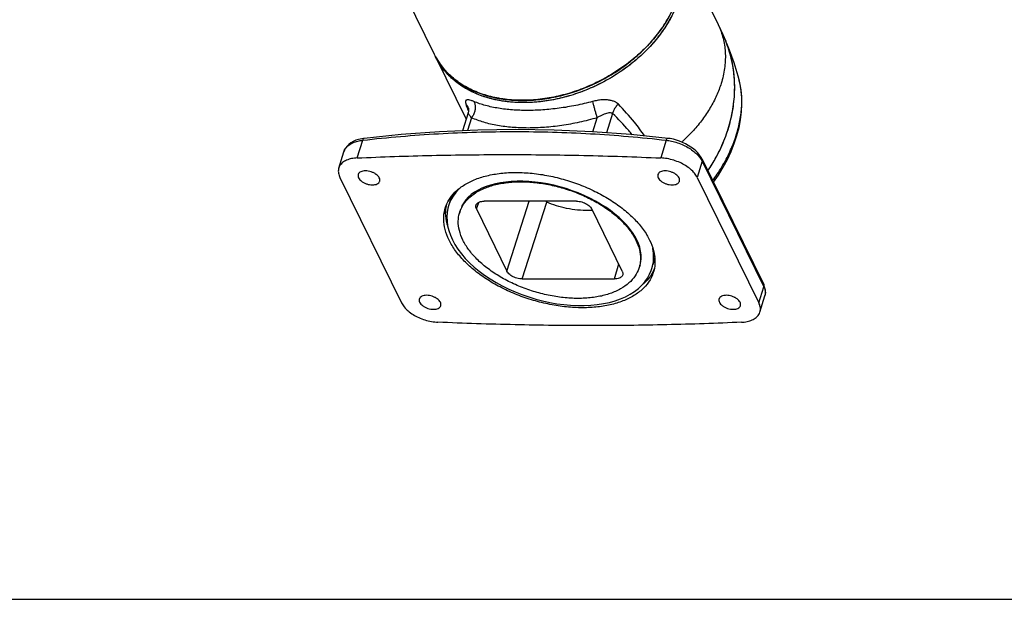
# Model space of a CAD drawing. Units: millimetres. Extents: x 0 to 297, y 0 to 210.
# Drawn here: x 79 to 157, y 0 to 46 of the extents above; entities that cross this region are included whole.
import ezdxf

# ---------------------------------------------------------------- set-up
doc = ezdxf.new("R2010")
doc.units = ezdxf.units.MM
doc.header["$LTSCALE"] = 16.335
doc.layers.get('0').update_dxf_attribs({"linetype": 'CONTINUOUS'})

msp = doc.modelspace()

# ---------------------------------------------------------------- linework, layer by layer
at = {"color": 7}
for p, q in [((131.11595, 52.80787), (134.47141, 45.97016)), ((111.81908, 43.55431), (108.46362, 50.39202)), ((111.90449, 43.38026), (114.3472, 38.40253)), ((114.50011, 38.89735), (114.05545, 37.45843)), ((104.16807, 34.47868), (104.57004, 35.77946)), ((133.1937, 35.1988), (138.11811, 25.16392)), ((104.25397, 33.74057), (109.17838, 23.70568)), ((132.80686, 33.74057), (137.73127, 23.70568)), ((123.15179, 31.83117), (115.78303, 31.83117)), ((113.89411, 31.1744), (113.81204, 30.88731)), ((115.1671, 31.20966), (117.60753, 26.23659)), ((126.81814, 26.23659), (124.37771, 31.20966)), ((128.23628, 26.74161), (128.14229, 26.45893)), ((118.83345, 25.61508), (126.20221, 25.61508)), ((137.81717, 22.96757), (138.21914, 24.26834)), ((0, 0), (297, 0))]:
    msp.add_line(p, q, dxfattribs=at)
at = {"color": 9}
for p, q in [((136.15879, 41.4688), (136.15846, 41.47003)), ((114.51973, 39.27136), (114.51988, 39.27091)), ((126.04375, 38.84417), (125.56592, 37.29793)), ((114.77005, 38.50733), (114.45121, 37.47555)), ((124.46103, 37.37754), (124.81017, 38.50733)), ((105.64411, 35.29122), (106.08246, 36.70972)), ((106.1829, 36.85901), (106.18285, 36.85901)), ((130.33318, 36.70972), (129.89483, 35.29122)), ((130.47628, 36.859), (130.47624, 36.85901)), ((104.5698, 35.77868), (104.57017, 35.77986)), ((133.20304, 35.02258), (132.80686, 33.74057)), ((133.20304, 35.02258), (138.12744, 24.9877)), ((115.1671, 31.20966), (115.34778, 31.7394)), ((117.60753, 26.23659), (119.38851, 31.83117)), ((118.83345, 25.61508), (120.79178, 31.76676)), ((126.20221, 25.61508), (126.53514, 26.81328)), ((137.73127, 23.70568), (138.12744, 24.9877)), ((138.11811, 25.16392), (138.11814, 25.16386)), ((138.21926, 24.26874), (138.21912, 24.26828))]:
    msp.add_line(p, q, dxfattribs=at)
at = {"color": 7}
for points in [[(134.47141, 45.97016), (134.84884, 45.16476), (135.0821, 44.62567)], [(135.14759, 44.46251), (135.35379, 43.94885), (135.72579, 42.91236), (136.04998, 41.86357), (136.15878, 41.46885)], [(134.10186, 33.34816), (134.50224, 33.92748), (134.87965, 34.5433), (135.21773, 35.17043), (135.51503, 35.80516), (135.77031, 36.44384), (135.98242, 37.08293), (136.15042, 37.71901), (136.27351, 38.34882), (136.35106, 38.96924), (136.38268, 39.57719), (136.36815, 40.17033), (136.30744, 40.74627), (136.2006, 41.30285), (136.15843, 41.47012)], [(114.51972, 39.27135), (114.52152, 39.26506), (114.5257, 39.24689), (114.53079, 39.21661), (114.53502, 39.17409), (114.53632, 39.12101), (114.53286, 39.05892), (114.52291, 38.98915), (114.50487, 38.91328), (114.50021, 38.89767)], [(130.47628, 36.85901), (127.49461, 37.15897), (124.44168, 37.37893), (121.38469, 37.51101), (118.32574, 37.55501), (115.26691, 37.51084), (112.21028, 37.3786), (109.15794, 37.15847), (106.18285, 36.85901)], [(106.1829, 36.85901), (105.99674, 36.83177), (105.75631, 36.77765), (105.52871, 36.70326), (105.31916, 36.60985), (105.1316, 36.49953), (104.96706, 36.37357), (104.82713, 36.23398), (104.71247, 36.0824), (104.62385, 35.92082), (104.57018, 35.77989)], [(133.19379, 35.19863), (133.12074, 35.3326), (132.9992, 35.51257), (132.85462, 35.68706), (132.68923, 35.85443), (132.50583, 36.0129), (132.30645, 36.16148), (132.09373, 36.2988), (131.8696, 36.42401), (131.63622, 36.53612), (131.39572, 36.63413), (131.15035, 36.71707), (130.9022, 36.78403), (130.65321, 36.83411), (130.47624, 36.85901)], [(127.98486, 28.73785), (127.82263, 29.03792), (127.62944, 29.3395), (127.40583, 29.64101), (127.15302, 29.94026), (126.87281, 30.23497), (126.56576, 30.52436), (126.23247, 30.80753), (125.87457, 31.08275), (125.49366, 31.34852), (125.09128, 31.60354), (124.66891, 31.8466), (124.2288, 32.07621), (123.77316, 32.29106), (123.30422, 32.49), (122.82439, 32.67194), (122.3359, 32.83599), (121.84101, 32.98135), (121.34229, 33.10725), (120.84226, 33.21309), (120.34341, 33.29837), (119.84828, 33.36273), (119.35921, 33.40596), (118.87847, 33.42795), (118.40865, 33.42873), (117.95246, 33.40849), (117.51148, 33.36752), (117.08721, 33.30611), (116.68246, 33.22487), (116.30012, 33.12477), (115.94041, 33.00628), (115.60428, 32.86991), (115.2929, 32.71624), (115.00789, 32.54611), (114.7494, 32.35942), (114.51762, 32.1554), (114.31603, 31.93603), (114.14667, 31.70295), (114.01041, 31.45704), (113.97041, 31.35436)], [(113.83785, 32.88368), (113.74971, 32.80148), (113.50797, 32.52699), (113.30085, 32.23644), (113.12872, 31.93071), (112.99244, 31.61148), (112.94392, 31.46694)], [(112.94392, 31.46694), (112.89264, 31.28059), (112.82966, 30.9393), (112.80384, 30.58918), (112.81551, 30.23102), (112.86523, 29.86529), (112.95354, 29.49368), (113.08099, 29.1173), (113.24789, 28.73785)], [(113.24789, 28.73785), (113.45236, 28.36041), (113.69295, 27.98721), (113.96827, 27.61986), (114.2774, 27.25924), (114.61986, 26.90596), (114.99297, 26.56279), (115.39359, 26.23223), (115.82023, 25.91513), (116.271, 25.61264), (116.74334, 25.32626), (117.23434, 25.05745), (117.7423, 24.80691), (118.26538, 24.57542), (118.80101, 24.36405), (119.34668, 24.17373), (119.89998, 24.00525), (120.45834, 23.85937), (121.0195, 23.73668), (121.58125, 23.63772), (122.14079, 23.56306), (122.69525, 23.51315), (123.24268, 23.48824), (123.78125, 23.48861), (124.30784, 23.51448), (124.81954, 23.56586), (125.31437, 23.64272), (125.79066, 23.7451), (126.24494, 23.87252), (126.67434, 24.02425), (127.07698, 24.19963), (127.45134, 24.39805), (127.79466, 24.61793), (128.10453, 24.85713), (128.38077, 25.11477), (128.62251, 25.38925), (128.82963, 25.6798), (129.00176, 25.98554), (129.13804, 26.30477), (129.18656, 26.44931)], [(128.27754, 26.93361), (128.29056, 26.98655), (128.3238, 27.26636), (128.32201, 27.55457), (128.28562, 27.84896), (128.2158, 28.14649), (128.11486, 28.44322), (127.98486, 28.73785)], [(129.18656, 26.44931), (129.23784, 26.63566), (129.30082, 26.97695), (129.32664, 27.32706), (129.31497, 27.68522), (129.26525, 28.05095), (129.25823, 28.08046)], [(138.22294, 24.88683), (138.16777, 25.05244), (138.11814, 25.16385)], [(138.21911, 24.26826), (138.25137, 24.4064), (138.26473, 24.56192), (138.25533, 24.72269), (138.22294, 24.88683)]]:
    msp.add_lwpolyline(points, dxfattribs=at)
for points, start_tangent, end_tangent in [([(131.36557, 48.09407), (130.92109, 46.95277), (130.30131, 45.83274), (129.51776, 44.75483), (128.58505, 43.73912), (127.52054, 42.80454), (126.34408, 41.96849), (125.07757, 41.24655), (123.7446, 40.65217), (122.37002, 40.19641), (120.97942, 39.88778), (119.5987, 39.73201), (118.2536, 39.73201), (116.96915, 39.88778), (115.7693, 40.19641), (114.6764, 40.65217), (113.71079, 41.24655), (112.89047, 41.96849), (112.23073, 42.80454), (111.90445, 43.38045)], (-7.16584264, -23.18867527), (-10.70957907, 21.82078944)), ([(131.27119, 48.27128), (130.80514, 47.08772), (130.14513, 45.91918), (129.30748, 44.79871), (128.30924, 43.74911), (127.17073, 42.79177), (125.91512, 41.94616), (124.56798, 41.2295), (123.15672, 40.65638), (121.71009, 40.23846), (120.25752, 39.98426), (118.8286, 39.89895), (117.4524, 39.98426), (116.15694, 40.23846), (114.9686, 40.65638), (113.91156, 41.2295), (113.00735, 41.94616), (112.27437, 42.79177), (111.90787, 43.38225)], (-7.12872372, -22.97179991), (-11.41341072, 21.21636694)), ([(129.26923, 44.73415), (129.31358, 44.78627), (130.15123, 45.90675), (130.81124, 47.07529), (131.28016, 48.26812)], (2.66150435, 3.11018737), (1.20788726, 3.9087246)), ([(131.15993, 47.50698), (130.89665, 46.90124), (130.23664, 45.7327), (129.39899, 44.61222), (128.40075, 43.56263), (127.26224, 42.60529), (126.00663, 41.75968), (124.65949, 41.04302), (123.24824, 40.4699), (121.8016, 40.05198), (120.34904, 39.79778), (118.92011, 39.71247), (117.54391, 39.79778), (116.24845, 40.05198), (115.06011, 40.4699), (114.00308, 41.04302), (113.09886, 41.75968), (112.36588, 42.60529), (111.90436, 43.38059)], (-8.63186307, -22.04213245), (-10.43652062, 21.26199375)), ([(111.90743, 43.38203), (112.28047, 42.77934), (113.01345, 41.93373), (113.91766, 41.21707), (114.9747, 40.64395), (116.16304, 40.22603), (117.4585, 39.97183), (118.8347, 39.88652), (120.26363, 39.97183), (121.71619, 40.22603), (123.16282, 40.64395), (124.57408, 41.21707), (125.92122, 41.93373), (127.17683, 42.77934), (128.31534, 43.73668), (129.26923, 44.73415)], (9.43953294, -17.65173866), (13.00108861, 15.19284447)), ([(133.65323, 34.26981), (134.32023, 35.34964), (135.01765, 36.8453), (135.5004, 38.39993), (135.75829, 39.98586), (135.78248, 41.5504), (135.57392, 43.06397), (135.1407, 44.48215), (135.0821, 44.62567)], (6.18234902, 8.96694674), (-4.20885004, 10.05133733)), ([(133.65323, 34.26981), (134.17738, 35.0969), (134.87262, 36.48736), (135.38273, 37.94328), (135.69466, 39.4319), (135.8008, 40.91914), (135.69937, 42.37101), (135.39434, 43.75505), (135.14702, 44.46621)], (6.08487374, 8.82550972), (-3.94672258, 9.97131406)), ([(111.90787, 43.38225), (111.81895, 43.55466)], (-0.09190658, 0.17084497), (-0.08591111, 0.17392966)), ([(105.64411, 35.29122), (111.6038, 35.4934), (117.63716, 35.56083), (123.7367, 35.4934), (129.89483, 35.29122)], (24.23312954, 1.10293869), (24.23522607, -1.05586874)), ([(105.64411, 35.29122), (105.18993, 35.23462), (104.78974, 35.10718), (104.47434, 34.91663), (104.25916, 34.67654), (104.16826, 34.47873)], (-1.78373123, -0.08118416), (-0.53343972, -1.71486797)), ([(132.80686, 33.74057), (132.59387, 34.06876), (132.27898, 34.3887), (131.88305, 34.67654), (131.43224, 34.91663), (130.92983, 35.10718), (130.40455, 35.23462), (129.89483, 35.29122)], (-1.51155626, 3.08022781), (-3.42787137, 0.14934386)), ([(104.16826, 34.47873), (104.14574, 34.3887), (104.14485, 34.06876), (104.25397, 33.74057)], (-0.22650568, -0.72815601), (0.33401082, -0.68064249)), ([(105.71867, 33.96183), (105.70673, 33.8408), (105.74954, 33.696)], (-0.08029678, -0.26182592), (0.11998466, -0.24450303)), ([(107.40745, 33.696), (107.30815, 33.8408), (107.15912, 33.97573), (106.97052, 34.09159), (106.75521, 34.1805), (106.52786, 34.23639), (106.30395, 34.25545), (106.09876, 34.23639), (105.92626, 34.1805), (105.79821, 34.09159), (105.72333, 33.97573), (105.71867, 33.96183)], (-0.87472815, 1.78250856), (-0.5853903, -1.90879815)), ([(112.69894, 31.34917), (112.95032, 31.90262), (113.44921, 32.54652), (114.13628, 33.09877), (114.98914, 33.5413), (115.99301, 33.86659), (117.11732, 34.06449), (118.33876, 34.13113), (119.6256, 34.06449), (120.94414, 33.86659), (122.26726, 33.5413), (123.55445, 33.09877), (124.78353, 32.54652), (125.91438, 31.90262), (126.92837, 31.17772), (127.79293, 30.39495), (128.49221, 29.56889), (128.7862, 29.1255)], (5.92758851, 17.8000263), (9.65201387, -16.05173467)), ([(129.66626, 33.96183), (129.65431, 33.8408), (129.69712, 33.696)], (-0.08029678, -0.26182592), (0.11998466, -0.24450303)), ([(131.35503, 33.696), (131.25573, 33.8408), (131.10671, 33.97573), (130.91811, 34.09159), (130.7028, 34.1805), (130.47544, 34.23639), (130.25154, 34.25545), (130.04635, 34.23639), (129.87384, 34.1805), (129.74579, 34.09159), (129.67091, 33.97573), (129.66626, 33.96183)], (-0.87472815, 1.78250856), (-0.5853903, -1.90879815)), ([(105.74954, 33.696), (105.84884, 33.55121), (105.99786, 33.41628), (106.18646, 33.30041), (106.40177, 33.21151), (106.62913, 33.15562), (106.85303, 33.13656), (107.05822, 33.15562), (107.23073, 33.21151), (107.35878, 33.30041), (107.43366, 33.41628), (107.43831, 33.43018)], (0.87472815, -1.78250856), (0.5853903, 1.90879815)), ([(107.43831, 33.43018), (107.45026, 33.55121), (107.40745, 33.696)], (0.08029678, 0.26182592), (-0.11998466, 0.24450303)), ([(113.9113, 31.1684), (114.13639, 31.58712), (114.6304, 32.15278), (115.29978, 32.62647), (116.12183, 32.99226), (117.08006, 33.24274), (118.14107, 33.36921), (119.28424, 33.36921), (120.46937, 33.24274), (121.67343, 32.99226), (122.8545, 32.62647), (123.98878, 32.15278), (125.03797, 31.58712), (125.97948, 30.94174), (126.78309, 30.23725), (127.42988, 29.49037), (127.90058, 28.72312)], (6.37816857, 15.08695691), (7.19183423, -14.65541729)), ([(129.69712, 33.696), (129.79642, 33.55121), (129.94545, 33.41628), (130.13405, 33.30041), (130.34936, 33.21151), (130.57671, 33.15562), (130.80062, 33.13656), (131.00581, 33.15562), (131.17831, 33.21151), (131.30637, 33.30041), (131.38124, 33.41628), (131.3859, 33.43018)], (0.87472815, -1.78250856), (0.5853903, 1.90879815)), ([(131.3859, 33.43018), (131.39784, 33.55121), (131.35503, 33.696)], (0.08029678, 0.26182592), (-0.11998466, 0.24450303)), ([(115.1671, 31.20966), (115.12258, 31.34626), (115.12594, 31.47928), (115.13574, 31.51392)], (-0.13770004, 0.28060318), (0.10215067, 0.29738849)), ([(115.13574, 31.51392), (115.1783, 31.59786), (115.27441, 31.69489), (115.41356, 31.7696), (115.58805, 31.81598), (115.78303, 31.83117)], (0.24981885, 0.7272909), (0.76441649, 0)), ([(120.79178, 31.76676), (120.66862, 31.83035)], (-0.12593523, 0.0578247), (-0.12042256, 0.06891793)), ([(124.43637, 31.08774), (124.14795, 31.08351), (123.24363, 31.12686), (122.37598, 31.25639), (121.55542, 31.47055), (120.79178, 31.76676)], (-3.73779041, -0.10934707), (-3.39711614, 1.5598273)), ([(123.15179, 31.83117), (123.36166, 31.81598), (123.58149, 31.76966), (123.7938, 31.69505), (123.98518, 31.59805), (124.15411, 31.4794), (124.28815, 31.34628), (124.37771, 31.20966)], (1.43337329, 0), (0.63146215, -1.28678457)), ([(112.97939, 28.72312), (112.66295, 29.56889), (112.55149, 30.39495), (112.64779, 31.17772), (112.69894, 31.34917)], (-1.19107994, 2.42716572), (0.85680368, 2.572906)), ([(114.08466, 28.72312), (113.80234, 29.49037), (113.71611, 30.23725), (113.8121, 30.88745)], (-0.98076568, 1.99859032), (0.61297489, 2.14740117)), ([(113.8121, 30.88745), (113.82829, 30.94174), (113.9113, 31.1684)], (0.08182865, 0.28666579), (0.11611392, 0.27465653)), ([(128.7862, 29.1255), (129.00585, 28.72312)], (0.23647301, -0.39326528), (0.2018837, -0.41139574)), ([(129.32215, 26.21293), (129.03492, 25.54363), (128.53603, 24.89973), (127.84896, 24.34748), (126.9961, 23.90495), (125.99223, 23.57966), (124.86792, 23.38176), (123.64648, 23.31512), (122.35964, 23.38176), (121.0411, 23.57966), (119.71798, 23.90495), (118.43079, 24.34748), (117.20171, 24.89973), (116.07086, 25.54363), (115.05687, 26.26853), (114.19231, 27.0513), (113.49303, 27.87736), (112.97939, 28.72312)], (-5.32063207, -18.59282548), (-8.49535318, 17.31170962)), ([(128.14235, 26.45913), (127.84885, 25.85913), (127.35484, 25.29347), (126.68546, 24.81978), (125.86341, 24.45399), (124.90518, 24.20351), (123.84417, 24.07704), (122.701, 24.07704), (121.51587, 24.20351), (120.31181, 24.45399), (119.13074, 24.81978), (117.99646, 25.29347), (116.94727, 25.85913), (116.00576, 26.50451), (115.20215, 27.209), (114.55536, 27.95588), (114.08466, 28.72312)], (-5.23194379, -15.72136401), (-7.27694335, 14.82885144)), ([(127.90058, 28.72312), (127.90921, 28.70544)], (0.00866681, -0.0176611), (0.00858855, -0.01770405)), ([(127.90921, 28.70544), (128.1829, 27.95588), (128.26913, 27.209), (128.21879, 26.7464)], (0.87928239, -1.81251328), (-0.40093889, -1.98076442)), ([(129.00585, 28.72312), (129.32229, 27.87736), (129.43375, 27.0513), (129.33745, 26.26853), (129.32215, 26.21293)], (1.13780818, -2.31860929), (-0.71260824, -2.49019299)), ([(118.83345, 25.61508), (118.62358, 25.63027), (118.40375, 25.67659), (118.19144, 25.7512), (118.00006, 25.8482), (117.83113, 25.96685), (117.69709, 26.09997), (117.60753, 26.23659)], (-1.43337329, 0), (-0.63146215, 1.28678457)), ([(126.81814, 26.23659), (126.86266, 26.09999), (126.8593, 25.96697), (126.85514, 25.95043)], (0.12939059, -0.26367031), (-0.07960713, -0.28430536)), ([(128.21879, 26.7464), (128.15695, 26.50451), (128.14235, 26.45913)], (-0.05902374, -0.29159585), (-0.093914, -0.28220031)), ([(126.85514, 25.95043), (126.80694, 25.84839), (126.71083, 25.75136), (126.57168, 25.67665), (126.39719, 25.63027), (126.20221, 25.61508)], (-0.21230166, -0.7582047), (-0.78327834, 0)), ([(109.17838, 23.70568), (109.39137, 23.37749), (109.70626, 23.05755), (110.10219, 22.76971), (110.553, 22.52962), (111.05541, 22.33907), (111.58069, 22.21163), (112.09041, 22.15503)], (1.51155626, -3.08022781), (3.42787137, -0.14934386)), ([(110.59934, 24.01607), (110.5874, 23.89504), (110.63021, 23.75025)], (-0.08029678, -0.26182592), (0.11998466, -0.24450303)), ([(112.28812, 23.75025), (112.18882, 23.89504), (112.03979, 24.02997), (111.85119, 24.14584), (111.63588, 24.23474), (111.40853, 24.29063), (111.18462, 24.30969), (110.97943, 24.29063), (110.80693, 24.23474), (110.67887, 24.14584), (110.604, 24.02997), (110.59934, 24.01607)], (-0.87472815, 1.78250856), (-0.5853903, -1.90879815)), ([(110.63021, 23.75025), (110.72951, 23.60545), (110.87853, 23.47052), (111.06713, 23.35466), (111.28244, 23.26575), (111.5098, 23.20986), (111.7337, 23.1908), (111.93889, 23.20986), (112.1114, 23.26575), (112.23945, 23.35466), (112.31433, 23.47052), (112.31898, 23.48442)], (0.87472815, -1.78250856), (0.5853903, 1.90879815)), ([(112.31898, 23.48442), (112.33093, 23.60545), (112.28812, 23.75025)], (0.08029678, 0.26182592), (-0.11998466, 0.24450303)), ([(134.54693, 24.01607), (134.53498, 23.89504), (134.57779, 23.75025)], (-0.08029678, -0.26182592), (0.11998466, -0.24450303)), ([(136.2357, 23.75025), (136.1364, 23.89504), (135.98737, 24.02997), (135.79878, 24.14584), (135.58347, 24.23474), (135.35611, 24.29063), (135.13221, 24.30969), (134.92702, 24.29063), (134.75451, 24.23474), (134.62646, 24.14584), (134.55158, 24.02997), (134.54693, 24.01607)], (-0.87472815, 1.78250856), (-0.5853903, -1.90879815)), ([(134.57779, 23.75025), (134.67709, 23.60545), (134.82612, 23.47052), (135.01472, 23.35466), (135.23003, 23.26575), (135.45738, 23.20986), (135.68129, 23.1908), (135.88648, 23.20986), (136.05898, 23.26575), (136.18703, 23.35466), (136.26191, 23.47052), (136.26657, 23.48442)], (0.87472815, -1.78250856), (0.5853903, 1.90879815)), ([(136.26657, 23.48442), (136.27851, 23.60545), (136.2357, 23.75025)], (0.08029678, 0.26182592), (-0.11998466, 0.24450303)), ([(137.81698, 22.96752), (137.8395, 23.05755), (137.84039, 23.37749), (137.73127, 23.70568)], (0.22650568, 0.72815601), (-0.33401082, 0.68064249)), ([(136.34113, 22.15503), (136.79531, 22.21163), (137.1955, 22.33907), (137.5109, 22.52962), (137.72608, 22.76971), (137.81698, 22.96752)], (1.78373123, 0.08118416), (0.53343972, 1.71486797)), ([(136.34113, 22.15503), (130.38144, 21.95285), (124.34808, 21.88542), (118.24854, 21.95285), (112.09041, 22.15503)], (-24.23312954, -1.10293869), (-24.23522607, 1.05586874))]:
    msp.add_spline(points, degree=3, dxfattribs=dict(at, start_tangent=start_tangent, end_tangent=end_tangent))
at = {"color": 9}
for points, start_tangent, end_tangent in [([(134.47139, 45.97015), (134.55685, 45.78779), (134.9064, 44.7382), (135.05154, 43.61772), (134.98933, 42.44918), (134.72103, 41.25636)], (2.13195133, -4.34265541), (-1.42604878, -4.61469556)), ([(134.72103, 41.25636), (134.35189, 40.27926), (133.85339, 39.31549), (133.23233, 38.37819), (132.49718, 37.48013), (131.65796, 36.63357), (131.57673, 36.55942)], (-1.68778983, -5.4616899), (-4.23912215, -3.83779233)), ([(136.2527, 41.05784), (136.15876, 41.46879)], (-0.07945821, 0.41406986), (-0.1085715, 0.40740649)), ([(136.28617, 40.86721), (136.27793, 40.91754), (136.2527, 41.05784)], (-0.03049768, 0.19110873), (-0.03647865, 0.19009627)), ([(134.03976, 33.47669), (134.40455, 33.99345), (135.11719, 35.18643), (135.67031, 36.38926), (136.06204, 37.57512), (136.29525, 38.73367), (136.3684, 39.84979), (136.28617, 40.86721)], (4.71751166, 6.36098658), (-1.24883993, 7.82565182)), ([(114.95829, 39.80519), (114.74234, 39.88603), (114.55877, 39.93199), (114.42046, 39.9365), (114.3322, 39.89837), (114.29208, 39.82163), (114.29322, 39.71293), (114.3277, 39.5798)], (-0.91039207, 0.38169827), (0.31778526, -0.93462282)), ([(114.3277, 39.5798), (114.44494, 39.24444)], (0.11437534, -0.33634002), (0.12001819, -0.334393)), ([(114.3277, 39.5798), (114.48274, 39.36399), (114.51971, 39.27135)], (0.26034928, -0.25584981), (0.11271102, -0.34913441)), ([(114.9583, 39.8052), (115.04997, 39.57822), (115.07636, 39.31109), (115.03518, 39.02714), (114.93001, 38.75119), (114.77005, 38.50732)], (0.72295899, -1.1837991), (-0.88626728, -1.0670428)), ([(124.44634, 39.80519), (123.10128, 39.48749), (121.76791, 39.26497), (120.47019, 39.13399), (119.22484, 39.09092), (118.03959, 39.13402), (116.92235, 39.26505), (115.88892, 39.48761), (114.95829, 39.80519)], (-9.29540686, -2.53802368), (-8.88621502, 3.72576644)), ([(126.50978, 39.5798), (126.34647, 39.71135), (126.13073, 39.81988), (125.86335, 39.89671), (125.5489, 39.93573), (125.19781, 39.93334), (124.82397, 39.88897), (124.44634, 39.80519)], (-1.51888483, 1.53665992), (-2.08435273, -0.56904177)), ([(124.44634, 39.80519), (124.50129, 39.57822), (124.57164, 39.31109), (124.65123, 39.02714), (124.73313, 38.75119), (124.81017, 38.50732)], (0.29931874, -1.31460779), (0.4202798, -1.28107387)), ([(126.50979, 39.57978), (126.29407, 39.36398), (126.13374, 39.11092), (126.04374, 38.84417)], (-0.69141763, -0.55438625), (-0.16871068, -0.8700225)), ([(128.604, 37.05149), (127.78975, 38.15052), (126.50978, 39.5798)], (-1.84597718, 2.72062655), (-2.30921744, 2.33799199)), ([(114.44494, 39.24444), (114.52576, 39.0229)], (0.07966185, -0.22195273), (0.08194417, -0.22113807)), ([(114.77005, 38.50733), (114.67422, 38.631), (114.5962, 38.74016), (114.541, 38.82482), (114.50971, 38.87815), (114.50019, 38.89764)], (-0.29742395, 0.37041086), (0.06701573, -0.04532175)), ([(126.04375, 38.84417), (125.95089, 38.88465), (125.82529, 38.89766), (125.66698, 38.87915), (125.47866, 38.82782), (125.26681, 38.74543), (125.04016, 38.63638), (124.81017, 38.50733)], (-1.09764407, 0.74162507), (-1.13601636, -0.68139349)), ([(127.6048, 37.1527), (127.33577, 37.48041), (126.04375, 38.84417)], (-1.43663964, 1.80097216), (-1.66993022, 1.58498351)), ([(124.81017, 38.50733), (123.38846, 38.14294), (121.97833, 37.88681), (120.60561, 37.73572), (119.28789, 37.68598), (118.03331, 37.73575), (116.85029, 37.88687), (115.75567, 38.14304), (114.77005, 38.50733)], (-9.80402851, -2.89918769), (-9.31192549, 4.22046301)), ([(106.08246, 36.70972), (112.14085, 37.23016), (118.20664, 37.40365), (124.27306, 37.23016), (130.33318, 36.70972)], (24.14215862, 2.7678105), (24.14227237, -2.76681818)), ([(104.57017, 35.77986), (104.57611, 35.79835), (104.71989, 36.07127), (104.96646, 36.31652), (105.30148, 36.51154), (105.68953, 36.64243), (106.08246, 36.70972)], (0.55467099, 1.79478844), (1.86139415, 0.19346751)), ([(106.18288, 36.85844), (106.17216, 36.85679), (106.11904, 36.80956), (106.08246, 36.70972)], (-0.18625368, -0.01108204), (-0.0396873, -0.1842832)), ([(130.47601, 36.85736), (130.45136, 36.85678), (130.38913, 36.80955), (130.33318, 36.70972)], (-0.22184876, 0.03151183), (-0.08226029, -0.20082948)), ([(130.33318, 36.70972), (130.75323, 36.64243), (131.22729, 36.51154), (131.7122, 36.31652), (132.16327, 36.07127), (132.54701, 35.79835), (132.84831, 35.51974), (133.06437, 35.25569), (133.12905, 35.1569)], (3.27627659, -0.33806541), (1.71905975, -2.81442517)), ([(133.12905, 35.1569), (133.20304, 35.02258)], (0.08001518, -0.13099995), (0.06754195, -0.13762667)), ([(133.19365, 35.19856), (133.21316, 35.1356), (133.20304, 35.02258)], (0.0791241, -0.16260052), (-0.05281973, -0.17092471)), ([(113.0368, 31.71969), (113.04349, 31.74548), (113.29803, 32.38086)], (0.17535494, 0.6906971), (0.34262366, 0.62496411)), ([(112.74084, 31.34092), (112.78854, 31.58619)], (0.03710235, 0.24721402), (0.05836012, 0.24301119)), ([(112.85348, 29.91511), (112.81901, 30.04103), (112.7078, 30.86518), (112.73023, 31.26316)], (-0.38142137, 1.30818722), (0.16651375, 1.35361799)), ([(112.73023, 31.26316), (112.74084, 31.34092)], (0.00958213, 0.07789475), (0.0116473, 0.07760632)), ([(129.41116, 27.42291), (129.32906, 26.9541), (129.26392, 26.74243)], (-0.06303362, -0.69532801), (-0.23177169, -0.6585023)), ([(129.28407, 26.23205), (129.17152, 26.02064), (128.6724, 25.3765), (128.36646, 25.10008)], (-0.63751723, -1.32476122), (-1.14031441, -0.92491454)), ([(129.37238, 26.43487), (129.28407, 26.23205)], (-0.08054392, -0.20606915), (-0.09594527, -0.19937434)), ([(138.118, 25.16379), (138.13756, 25.10072), (138.12744, 24.9877)], (0.07927129, -0.16266495), (-0.05285594, -0.17104189)), ([(138.12744, 24.9877), (138.21586, 24.75807), (138.25288, 24.50638), (138.22102, 24.27452)], (0.3234619, -0.65919073), (-0.21102023, -0.70645284)), ([(138.22102, 24.27452), (138.21926, 24.26874)], (-0.00173043, -0.00579314), (-0.00177918, -0.00577838))]:
    msp.add_spline(points, degree=3, dxfattribs=dict(at, start_tangent=start_tangent, end_tangent=end_tangent))

doc.saveas('drawing.dxf')
